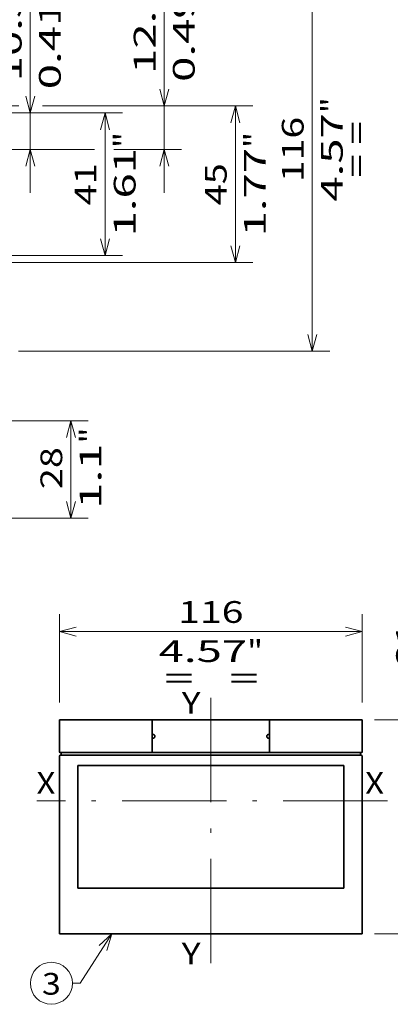
# Model space of a CAD drawing. Extents: x -1000000 to 1000000, y -1000000 to 1000000.
# Drawn here: x 277 to 320, y 123 to 237 of the extents above; entities that cross this region are included whole.
import ezdxf
from ezdxf.enums import TextEntityAlignment as Align

# ---------------------------------------------------------------- set-up
doc = ezdxf.new("R2010")
doc.units = 0
doc.linetypes.add('DASHDOT', pattern=[18.5, 12, -3, 0.5, -3])
doc.layers.get('0').update_dxf_attribs({"lineweight": 13})
doc.styles.get("Standard").update_dxf_attribs({"font": 'isocp.shx'})
doc.dimstyles.get("Standard").update_dxf_attribs({"dimtxt": 2.5, "dimasz": 2.5, "dimexe": 1.25, "dimexo": 0.625, "dimtad": 1, "dimcen": 2.5, "dimadec": 0, "dimazin": 0, "dimtfac": 1, "dimtmove": 0, "dimatfit": 0, "dimfxl": 1, "dimarcsym": 0})

# ---------------------------------------------------------------- blocks, each defined once
blk = doc.blocks.new('*D107')
at = {"color": 7, "lineweight": 13}
blk.add_line((278.345862, 216.611367), (278.345862, 240.544262), dxfattribs=at)
at = {"color": 7, "lineweight": 13, "ltscale": 0.353248}
blk.add_line((266.215938, 225.811373), (280.345862, 225.811373), dxfattribs=at)
at = {"color": 7, "lineweight": 13, "ltscale": 0.232859}
blk.add_line((271.031504, 221.611367), (280.345862, 221.611367), dxfattribs=at)
at = {"color": 7, "lineweight": 13}
for points in [[(277.828225, 227.743224), (278.345862, 225.811373), (278.8635, 227.743224)], [(278.8635, 219.679515), (278.345862, 221.611367), (277.828225, 219.679515)]]:
    blk.add_lwpolyline(points, dxfattribs=at)
for s, p, p2 in [('"', (281.845862, 238.710924), (281.845862, 240.544262)), ('10.5', (277.345862, 229.453243), (277.345862, 239.627593)), ('0.41', (281.845862, 228.536577), (281.845862, 238.71093))]:
    blk.add_text(s, height=2.5, rotation=90.000003, dxfattribs=at).set_placement(p, p2, align=Align.FIT)
blk = doc.blocks.new('*D108')
at = {"color": 7, "lineweight": 13}
for p, q in [((267.089338, 225.811382), (288.944025, 225.811538)), ((267.089339, 209.411391), (288.944141, 209.411545))]:
    blk.add_line(p, q, dxfattribs=at)
at = {"color": 7, "lineweight": 13, "ltscale": 0.41}
blk.add_line((286.944025, 225.811522), (286.944141, 209.411531), dxfattribs=at)
at = {"color": 7, "lineweight": 13}
for points in [[(287.461677, 223.879677), (286.944025, 225.811522), (286.426401, 223.879668)], [(286.42649, 211.34338), (286.944141, 209.411531), (287.461765, 211.343387)]]:
    blk.add_lwpolyline(points, dxfattribs=at)
for s, p, p2 in [('"', (290.444053, 221.782064), (290.444041, 223.615395)), ('1.61', (290.444126, 211.607711), (290.444053, 221.782064)), ('41', (285.944102, 215.192934), (285.944065, 220.030111))]:
    blk.add_text(s, height=2.5, rotation=90.000405, dxfattribs=at).set_placement(p, p2, align=Align.FIT)
blk = doc.blocks.new('*D109')
at = {"color": 7, "lineweight": 13}
blk.add_line((293.73783, 216.611367), (293.73783, 241.392406), dxfattribs=at)
at = {"color": 7, "lineweight": 13, "ltscale": 0.318485}
blk.add_line((263.569337, 226.611379), (276.308753, 226.611379), dxfattribs=at)
at = {"color": 7, "lineweight": 13, "ltscale": 0.393348}
blk.add_line((280.003913, 226.611379), (295.73783, 226.611379), dxfattribs=at)
at = {"color": 7, "lineweight": 13, "ltscale": 0.366895}
blk.add_line((271.031504, 221.611367), (285.707313, 221.611367), dxfattribs=at)
at = {"color": 7, "lineweight": 13, "ltscale": 0.194532}
blk.add_line((287.95655, 221.611367), (295.73783, 221.611367), dxfattribs=at)
at = {"color": 7, "lineweight": 13}
for points in [[(293.220191, 228.54323), (293.73783, 226.611379), (294.255469, 228.54323)], [(294.255469, 219.679515), (293.73783, 221.611367), (293.220191, 219.679515)]]:
    blk.add_lwpolyline(points, dxfattribs=at)
for s, p, p2 in [('12.5', (292.73783, 230.301387), (292.73783, 240.475737)), ('"', (297.23783, 239.559069), (297.23783, 241.392406)), ('0.49', (297.23783, 229.384722), (297.23783, 239.559075))]:
    blk.add_text(s, height=2.5, rotation=90.000003, dxfattribs=at).set_placement(p, p2, align=Align.FIT)
blk = doc.blocks.new('*D110')
at = {"color": 7, "lineweight": 13, "ltscale": 0.336559}
blk.add_line((263.569337, 226.611379), (277.031715, 226.611379), dxfattribs=at)
at = {"color": 7, "lineweight": 13}
for p, q in [((279.762946, 226.611379), (303.916328, 226.611379)), ((263.569337, 208.611379), (303.916328, 208.611379))]:
    blk.add_line(p, q, dxfattribs=at)
at = {"color": 7, "lineweight": 13, "ltscale": 0.45}
blk.add_line((301.916328, 208.611379), (301.916328, 226.611379), dxfattribs=at)
at = {"color": 7, "lineweight": 13}
for points in [[(302.433967, 224.679528), (301.916328, 226.611379), (301.398688, 224.679528)], [(301.398688, 210.54323), (301.916328, 208.611379), (302.433967, 210.54323)]]:
    blk.add_lwpolyline(points, dxfattribs=at)
for s, p, p2 in [('"', (305.416328, 221.78189), (305.416328, 223.615221)), ('1.77', (305.416328, 211.607537), (305.416328, 221.78189)), ('45', (300.916328, 215.192791), (300.916328, 220.029967))]:
    blk.add_text(s, height=2.5, rotation=90.000003, dxfattribs=at).set_placement(p, p2, align=Align.FIT)
blk = doc.blocks.new('*D111')
at = {"color": 7, "lineweight": 13, "ltscale": 0.337805}
blk.add_line((260.443657, 244.811376), (273.955854, 244.811376), dxfattribs=at)
at = {"color": 7, "lineweight": 13}
for p, q in [((276.916913, 244.811376), (312.758765, 244.811376)), ((310.758765, 198.411377), (310.758765, 244.811376)), ((248.564064, 198.411377), (270.641632, 198.411377)), ((277.006257, 198.411377), (312.758765, 198.411377))]:
    blk.add_line(p, q, dxfattribs=at)
for points in [[(311.276404, 242.879528), (310.758765, 244.811376), (310.241126, 242.879528)], [(310.241126, 200.343229), (310.758765, 198.411377), (311.276404, 200.343229)]]:
    blk.add_lwpolyline(points, dxfattribs=at)
for s, p, p2 in [('"', (314.258765, 225.781887), (314.258765, 227.615218)), ('4.57', (314.258765, 215.607534), (314.258765, 225.781887)), ('116', (309.758765, 217.858495), (309.758765, 225.364257))]:
    blk.add_text(s, height=2.5, rotation=90.000003, dxfattribs=at).set_placement(p, p2, align=Align.FIT)
blk = doc.blocks.new('*D123')
at = {"color": 7, "lineweight": 13, "ltscale": 0.392883}
blk.add_line((246.209338, 190.411377), (261.924665, 190.411377), dxfattribs=at)
at = {"color": 7, "lineweight": 13, "ltscale": 0.223123}
blk.add_line((262.927259, 190.411377), (271.852174, 190.411377), dxfattribs=at)
at = {"color": 7, "lineweight": 13, "ltscale": 0.286847}
blk.add_line((273.543427, 190.411377), (285.017304, 190.411377), dxfattribs=at)
at = {"color": 7, "lineweight": 13, "ltscale": 0.28}
blk.add_line((283.017304, 179.211377), (283.017304, 190.411377), dxfattribs=at)
at = {"color": 7, "lineweight": 13, "ltscale": 0.412191}
blk.add_line((255.169337, 179.211377), (271.656983, 179.211377), dxfattribs=at)
at = {"color": 7, "lineweight": 13, "ltscale": 0.281969}
blk.add_line((273.738526, 179.211377), (285.017304, 179.211377), dxfattribs=at)
at = {"color": 7, "lineweight": 13}
for points in [[(283.534942, 188.479525), (283.017304, 190.411377), (282.499666, 188.479525)], [(282.499666, 181.143228), (283.017304, 179.211377), (283.534942, 181.143228)]]:
    blk.add_lwpolyline(points, dxfattribs=at)
for s, p, p2 in [('"', (286.517304, 187.799997), (286.517304, 189.63333)), ('28', (282.017304, 182.545193), (282.017304, 187.382369)), ('1.1', (286.517304, 180.294233), (286.517304, 187.799997))]:
    blk.add_text(s, height=2.5, rotation=90.000003, dxfattribs=at).set_placement(p, p2, align=Align.FIT)
blk = doc.blocks.new('*D237')
at = {"color": 7, "lineweight": 13, "ltscale": 0.254276}
for p, q in [((281.69804, 157.997294), (281.69804, 168.168326)), ((316.49804, 157.997294), (316.49804, 168.168326))]:
    blk.add_line(p, q, dxfattribs=at)
at = {"color": 7, "lineweight": 13}
blk.add_line((281.69804, 166.168325), (316.49804, 166.168325), dxfattribs=at)
for points in [[(283.629892, 166.685963), (281.69804, 166.168325), (283.629892, 165.650687)], [(314.566188, 165.650687), (316.49804, 166.168325), (314.566188, 166.685963)]]:
    blk.add_lwpolyline(points, dxfattribs=at)
for s, p, p2 in [('116', (295.345158, 167.168325), (302.850923, 167.168325)), ('4.57', (293.094197, 162.668325), (303.26855, 162.668325)), ('"', (303.26855, 162.668325), (305.101883, 162.668325))]:
    blk.add_text(s, height=2.5, dxfattribs=at).set_placement(p, p2, align=Align.FIT)
blk = doc.blocks.new('*D238')
at = {"color": 7, "lineweight": 13}
blk.add_line((323.898658, 141.697294), (323.898658, 170.699235), dxfattribs=at)
at = {"color": 7, "lineweight": 13, "ltscale": 0.200015}
blk.add_line((317.898041, 155.997294), (325.898657, 155.997294), dxfattribs=at)
at = {"color": 7, "lineweight": 13, "ltscale": 0.112634}
blk.add_line((321.39328, 146.697294), (325.898657, 146.697294), dxfattribs=at)
at = {"color": 7, "lineweight": 13}
for points in [[(323.381018, 157.929145), (323.898658, 155.997294), (324.416294, 157.929145)], [(324.416294, 144.765442), (323.898658, 146.697294), (323.381018, 144.765442)]]:
    blk.add_lwpolyline(points, dxfattribs=at)
for s, p, p2 in [('"', (327.398657, 168.865903), (327.398657, 170.699237)), ('1.22', (327.398657, 158.691551), (327.398657, 168.865903)), ('31', (322.898657, 162.276804), (322.898657, 167.113982))]:
    blk.add_text(s, height=2.5, rotation=90.000003, dxfattribs=at).set_placement(p, p2, align=Align.FIT)
blk = doc.blocks.new('*D239')
at = {"color": 7, "lineweight": 13, "ltscale": 0.431808}
for p, q in [((317.898041, 155.997294), (335.170356, 155.997294)), ((317.898041, 131.397294), (335.170356, 131.397294))]:
    blk.add_line(p, q, dxfattribs=at)
at = {"color": 7, "lineweight": 13}
blk.add_line((333.170354, 131.397294), (333.170354, 155.997294), dxfattribs=at)
for points in [[(333.687993, 154.065442), (333.170354, 155.997294), (332.652717, 154.065442)], [(332.652717, 133.329146), (333.170354, 131.397294), (333.687993, 133.329146)]]:
    blk.add_lwpolyline(points, dxfattribs=at)
for s, p, p2 in [('"', (336.670353, 147.867804), (336.670353, 149.701137)), ('3.23', (336.670353, 137.693451), (336.670353, 147.867804)), ('82', (332.170353, 141.278706), (332.170353, 146.115882))]:
    blk.add_text(s, height=2.5, rotation=90.000003, dxfattribs=at).set_placement(p, p2, align=Align.FIT)
blk = doc.blocks.new('BLOCK70')
at = {"color": 7, "lineweight": 13}
for points in [[(11.905964, 113.107422), (50.239029, 155.770721), (53.239029, 155.770721)], [(14.17123, 117.564842), (11.905964, 113.107422), (16.096451, 115.83503)]]:
    blk.add_lwpolyline(points, dxfattribs=at)
blk.add_circle((59.280289, 155.770721), 6.041259, dxfattribs=at)
blk.add_text('3', height=6.250001, dxfattribs=at).set_placement((56.569553, 152.497131), (61.991024, 152.497131), align=Align.FIT)
blk = doc.blocks.new('BLOCK166')
at = {"color": 7, "lineweight": 13}
for points in [[(-37.884331, -63.5), (-50.024235, -82.434471), (-53.024235, -82.434471)], [(-39.907459, -69.852272), (-37.884331, -63.5), (-42.812546, -67.98967)]]:
    blk.add_lwpolyline(points, dxfattribs=at)
blk.add_circle((-61.079247, -82.434471), 8.055011, dxfattribs=at)
blk.add_text('3', height=8.333333, dxfattribs=at).set_placement((-64.693558, -86.799263), (-57.464931, -86.799263), align=Align.FIT)
blk = doc.blocks.new('BLOCK167')
at = {"color": 7, "lineweight": 35, "ltscale": 0.305}
for p, q in [((-58, 6.3), (-58, 18.5)), ((-22.5, 18.5), (-22.5, 6.3)), ((22.5, 18.5), (22.5, 6.3)), ((58, 6.3), (58, 18.5))]:
    blk.add_line(p, q, dxfattribs=at)
at = {"color": 7, "lineweight": 35, "ltscale": 0.05}
for p, q in [((-56, 18.5), (-58, 18.5)), ((58, 18.5), (56, 18.5)), ((-56, -63.5), (-58, -63.5)), ((58, -63.5), (56, -63.5))]:
    blk.add_line(p, q, dxfattribs=at)
at = {"color": 7, "lineweight": 35}
for p, q in [((-56, 18.5), (-22.5, 18.5)), ((22.499999, 18.5), (-22.500001, 18.5)), ((22.5, 18.5), (56, 18.5)), ((-58, -63.5), (-58, 4.7)), ((-56, 6), (-22.5, 6)), ((-56, 5), (56, 5)), ((22.5, 6), (-22.5, 6)), ((22.5, 6), (56, 6)), ((58, -63.5), (58, 4.7)), ((51, 1), (-51, 1)), ((-51, 1), (-51, -46)), ((51, -46), (51, 1)), ((-51, -46), (51, -46)), ((-56, -63.5), (56, -63.5))]:
    blk.add_line(p, q, dxfattribs=at)
at = {"color": 7, "lineweight": 35, "ltscale": 0.0075}
for p, q in [((-22.2, 13), (-22.500001, 13)), ((-22.500001, 11.5), (-22.2, 11.5)), ((22.499999, 13), (22.2, 13)), ((22.2, 11.5), (22.499999, 11.5)), ((-22.5, 6.3), (-22.5, 6)), ((22.5, 6), (22.5, 6.3))]:
    blk.add_line(p, q, dxfattribs=at)
at = {"color": 7, "lineweight": 35, "ltscale": 0.0425}
for p, q in [((-56, 6), (-57.7, 6)), ((-56, 5), (-57.7, 5)), ((57.7, 6), (56, 6)), ((57.7, 5), (56, 5))]:
    blk.add_line(p, q, dxfattribs=at)
at = {"color": 7, "lineweight": 35, "ltscale": 0.025}
for p, q in [((-57.3, 6), (-57.3, 5)), ((57.3, 6), (57.3, 5))]:
    blk.add_line(p, q, dxfattribs=at)
at = {"color": 7, "lineweight": 35}
for centre, radius, start, end in [((-22.2, 12.25), 0.75, 270, 450), ((22.2, 12.25), 0.75, 90, 270), ((-57.7, 6.3), 0.3, 180, 270), ((-57.7, 4.7), 0.3, 90, 180), ((57.7, 6.3), 0.3, 270, 360), ((57.7, 4.7), 0.3, 0, 90)]:
    blk.add_arc(centre, radius, start, end, dxfattribs=at)

msp = doc.modelspace()

# ---------------------------------------------------------------- linework, layer by layer
at = {"color": 7, "linetype": 'DASHDOT', "lineweight": 13}
for p, q in [((299.098, 128.0369), (299.098, 158.8435)), ((319.3933, 146.6973), (279.099, 146.6973))]:
    msp.add_line(p, q, dxfattribs=at)

# ---------------------------------------------------------------- block references
at = {"lineweight": 0}
for name, p, xscale, yscale, zscale in [('BLOCK70', (258.407, 185.9682), 0.4, 0.4, 0.4), ('BLOCK167', (299.098, 150.4473), 0.3, 0.3, 0.3), ('BLOCK166', (299.098, 150.4473), 0.3, 0.3, 0.3)]:
    msp.add_blockref(name, p, dxfattribs=dict(at, xscale=xscale, yscale=yscale, zscale=zscale))

# ---------------------------------------------------------------- texts
at = {"color": 7, "lineweight": 13}
msp.add_text('= =', height=2.5, rotation=90.000003, dxfattribs=at).set_placement((317.076, 218.3682), (317.076, 224.874), align=Align.FIT)
for s, p, p2 in [('=   =', (293.7382, 159.5541), (304.5812, 159.5541)), ('Y', (295.7503, 156.7351), (297.9189, 156.7351)), ('X', (279.0623, 147.5062), (281.2308, 147.5062)), ('X', (316.8418, 147.5062), (319.0104, 147.5062)), ('Y', (295.7503, 127.8847), (297.9189, 127.8847))]:
    msp.add_text(s, height=2.5, dxfattribs=at).set_placement(p, p2, align=Align.FIT)

# ---------------------------------------------------------------- dimensions: what is measured, and where the dimension line sits
at = {"color": 0, "lineweight": 0}
for base, p1, p2, angle, override, picture, middle, dimtype in [((310.7588, 244.8114), (246.5641, 198.4114), (258.4437, 244.8114), 89.999523, {"dimlfac": 2.5}, '*D111', (310.7588, 221.6114), 160), ((293.7378, 226.6114), (269.0315, 221.6114), (261.5693, 226.6114), 89.999523, {"dimlfac": 2.5}, '*D109', (293.7378, 235.3886), 160), ((278.3459, 221.6114), (264.2159, 225.8114), (269.0315, 221.6114), 269.998569, {"dimlfac": 2.5}, '*D107', (278.3459, 234.5404), 160), ((301.9163, 226.6114), (261.5693, 208.6114), (261.5693, 226.6114), 90, {"dimlfac": 2.5}, '*D110', (301.9163, 217.6114), 161), ((286.944, 225.8115), (265.0893, 209.4114), (265.0893, 225.8114), 89.999928, {"dimlfac": 2.5}, '*D108', (286.9441, 217.6115), 160), ((283.0173, 179.2114), (244.2093, 190.4114), (253.1693, 179.2114), 269.998569, {"dimlfac": 2.5}, '*D123', (283.0173, 184.9638), 160), ((323.8987, 146.6973), (315.898, 155.9973), (319.3933, 146.6973), 269.998569, {"dimlfac": 3.333333}, '*D238', (323.8987, 164.6954), 160), ((281.698, 166.1683), (316.498, 155.9973), (281.698, 155.9973), 180, {"dimlfac": 3.333333}, '*D237', (299.098, 166.1683), 161), ((333.1704, 155.9973), (315.898, 131.3973), (315.898, 155.9973), 90, {"dimlfac": 3.333333}, '*D239', (333.1704, 143.6973), 161)]:
    dim = msp.add_linear_dim(base=base, p1=p1, p2=p2, angle=angle, dimstyle='STANDARD', override=override, dxfattribs=at)
    dim.commit()
    dim.dimension.update_dxf_attribs({"geometry": picture, "text_midpoint": middle, "dimtype": dimtype, "oblique_angle": 89.999523})

doc.saveas('drawing.dxf')
